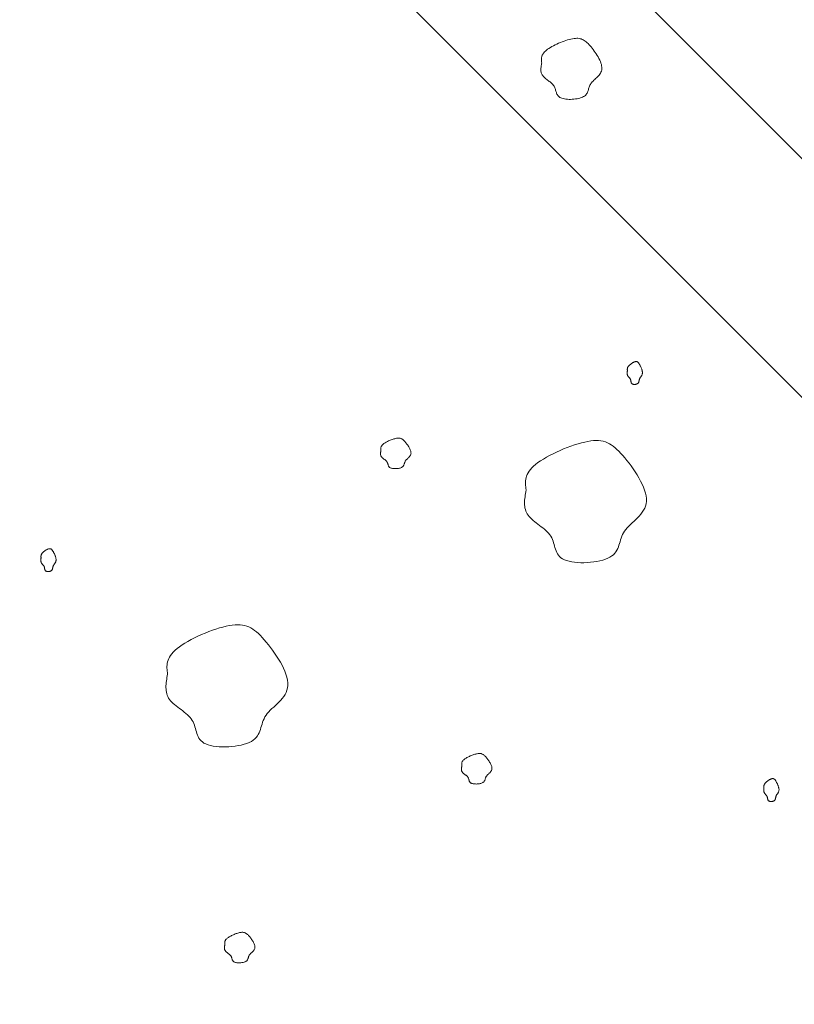
# Model space of a CAD drawing. Units: millimetres. Extents: x 0 to 4200, y 0 to 5940.
# Drawn here: x 3001 to 3070, y 3004 to 3091 of the extents above; entities that cross this region are included whole.
import ezdxf

# ---------------------------------------------------------------- set-up
doc = ezdxf.new("R2010")
doc.units = ezdxf.units.MM
doc.layers.get('Defpoints').update_dxf_attribs({"color": 251})
doc.layers.add('LEVEL001', color=7, linetype='Continuous', lineweight=13)
doc.layers.add('模様', color=11, linetype='Continuous', lineweight=9)
doc.styles.add('GMM001', font='txt')
doc.dimstyles.new('GMM001', dxfattribs={"dimscale": 2, "dimtxt": 20, "dimasz": 15, "dimexe": 5, "dimexo": 10, "dimgap": 3, "dimtad": 3, "dimdec": 0, "dimdsep": 46, "dimtxsty": 'GMM001', "dimcen": 10, "dimclrd": 7, "dimclre": 7, "dimclrt": 7, "dimadec": 0, "dimazin": 0, "dimtfac": 1, "dimtdec": 0, "dimtix": 1, "dimtmove": 0, "dimatfit": 3, "dimfxl": 1, "dimtolj": 1, "dimtzin": 0, "dimlwd": 0, "dimlwe": 0, "dimarcsym": 0})

# ---------------------------------------------------------------- blocks, each defined once
blk = doc.blocks.new('*D39')
at = {"layer": 'Defpoints', "color": 0, "transparency": 16777216}
for p in [(2850, 3300), (3282.843, 3300), (3132.843, 2945.157)]:
    blk.add_point(p, dxfattribs=at)
at = {"layer": 'LEVEL001', "color": 7, "lineweight": 0, "transparency": 16777216}
for p, q in [((2870, 3300), (3292.843, 3300)), ((3282.843, 2975.157), (3282.843, 3270)), ((3152.843, 2945.157), (3292.843, 2945.157))]:
    blk.add_line(p, q, dxfattribs=at)
at = {"layer": 'LEVEL001', "color": 7, "transparency": 16777216}
for points in [[(3277.843, 3270), (3287.843, 3270), (3282.843, 3300)], [(3277.843, 2975.157), (3287.843, 2975.157), (3282.843, 2945.157)]]:
    blk.add_solid(points, dxfattribs=at)
at = {"layer": 'LEVEL001', "color": 7, "transparency": 16777216, "insert": (3256.843, 3122.579), "char_height": 40, "attachment_point": 5, "rotation": 90, "style": 'GMM001'}
blk.add_mtext('\\A1;355', dxfattribs=at)
blk = doc.blocks.new('*D78')
at = {"layer": 'Defpoints', "color": 0, "transparency": 16777216}
for p in [(2924.657, 3374.657), (2850, 3300), (3132.843, 3017.157)]:
    blk.add_point(p, dxfattribs=at)
at = {"layer": 'LEVEL001', "color": 7, "lineweight": 0, "transparency": 16777216}
for p, q in [((2864.142, 3314.142), (2931.728, 3381.728)), ((3186.287, 3113.028), (2945.871, 3353.444)), ((3146.985, 3031.299), (3214.571, 3098.886))]:
    blk.add_line(p, q, dxfattribs=at)
at = {"layer": 'LEVEL001', "color": 7, "transparency": 16777216}
for points in [[(2949.406, 3356.98), (2942.335, 3349.909), (2924.657, 3374.657)], [(3189.822, 3116.563), (3182.751, 3109.492), (3207.5, 3091.815)]]:
    blk.add_solid(points, dxfattribs=at)
at = {"layer": 'LEVEL001', "color": 7, "transparency": 16777216, "insert": (3084.464, 3251.621), "char_height": 40, "attachment_point": 5, "rotation": 315, "style": 'GMM001'}
blk.add_mtext('\\A1;400', dxfattribs=at)

msp = doc.modelspace()

# ---------------------------------------------------------------- linework, layer by layer
at = {"layer": 'LEVEL001', "color": 7, "linetype": 'Continuous'}
msp.add_lwpolyline([(2850, 3278.787), (2582.157, 3010.944), (2582.157, 2960.157), (3117.843, 2960.157), (3117.843, 3010.944), (2850, 3278.787), (2850, 3300), (3132.843, 3017.157), (3132.843, 2945.157), (2567.157, 2945.157), (2567.157, 3017.157), (2850, 3300)], dxfattribs=at)
at = {"layer": '模様', "color": 11, "ltscale": 3}
for points in [[(3047.724, 3087.646), (3047.715, 3087.713), (3047.707, 3087.781), (3047.701, 3087.849), (3047.697, 3087.917), (3047.696, 3087.985), (3047.7, 3088.054), (3047.708, 3088.124), (3047.723, 3088.194), (3047.744, 3088.264), (3047.772, 3088.336), (3047.809, 3088.408), (3047.855, 3088.481), (3047.91, 3088.555), (3047.977, 3088.63), (3048.055, 3088.707), (3048.146, 3088.784), (3048.249, 3088.863), (3048.365, 3088.943), (3048.491, 3089.022), (3048.626, 3089.102), (3048.769, 3089.18), (3048.918, 3089.257), (3049.072, 3089.331), (3049.231, 3089.403), (3049.391, 3089.471), (3049.553, 3089.536), (3049.714, 3089.596), (3049.873, 3089.65), (3050.03, 3089.699), (3050.182, 3089.742), (3050.328, 3089.778), (3050.467, 3089.806), (3050.598, 3089.827), (3050.721, 3089.839), (3050.837, 3089.844), (3050.946, 3089.84), (3051.05, 3089.828), (3051.149, 3089.809), (3051.244, 3089.781), (3051.335, 3089.746), (3051.423, 3089.702), (3051.509, 3089.651), (3051.594, 3089.592), (3051.678, 3089.524), (3051.762, 3089.449), (3051.847, 3089.366), (3051.933, 3089.275), (3052.022, 3089.176), (3052.113, 3089.07), (3052.206, 3088.957), (3052.299, 3088.837), (3052.392, 3088.712), (3052.483, 3088.584), (3052.572, 3088.451), (3052.657, 3088.317), (3052.737, 3088.181), (3052.811, 3088.044), (3052.878, 3087.908), (3052.937, 3087.772), (3052.987, 3087.639), (3053.026, 3087.509), (3053.054, 3087.383), (3053.069, 3087.261), (3053.07, 3087.145), (3053.057, 3087.036), (3053.031, 3086.932), (3052.993, 3086.834), (3052.945, 3086.741), (3052.887, 3086.653), (3052.823, 3086.569), (3052.752, 3086.487), (3052.677, 3086.409), (3052.599, 3086.333), (3052.52, 3086.259), (3052.441, 3086.186), (3052.364, 3086.114), (3052.289, 3086.042), (3052.219, 3085.969), (3052.155, 3085.896), (3052.099, 3085.821), (3052.051, 3085.744), (3052.011, 3085.666), (3051.977, 3085.587), (3051.948, 3085.507), (3051.922, 3085.427), (3051.898, 3085.347), (3051.875, 3085.268), (3051.85, 3085.19), (3051.823, 3085.113), (3051.793, 3085.038), (3051.757, 3084.966), (3051.715, 3084.897), (3051.664, 3084.831), (3051.604, 3084.769), (3051.534, 3084.711), (3051.451, 3084.657), (3051.354, 3084.609), (3051.246, 3084.566), (3051.127, 3084.528), (3051, 3084.495), (3050.866, 3084.468), (3050.727, 3084.446), (3050.584, 3084.43), (3050.439, 3084.419), (3050.295, 3084.414), (3050.152, 3084.414), (3050.012, 3084.421), (3049.878, 3084.433), (3049.75, 3084.451), (3049.631, 3084.475), (3049.523, 3084.505), (3049.426, 3084.542), (3049.342, 3084.584), (3049.27, 3084.632), (3049.21, 3084.686), (3049.159, 3084.743), (3049.117, 3084.805), (3049.081, 3084.87), (3049.052, 3084.939), (3049.026, 3085.009), (3049.004, 3085.081), (3048.983, 3085.155), (3048.963, 3085.229), (3048.942, 3085.303), (3048.918, 3085.377), (3048.891, 3085.449), (3048.859, 3085.52), (3048.821, 3085.589), (3048.775, 3085.656), (3048.723, 3085.72), (3048.665, 3085.782), (3048.602, 3085.842), (3048.535, 3085.901), (3048.465, 3085.958), (3048.394, 3086.014), (3048.321, 3086.07), (3048.248, 3086.125), (3048.176, 3086.18), (3048.105, 3086.235), (3048.038, 3086.29), (3047.973, 3086.346), (3047.914, 3086.403), (3047.859, 3086.462), (3047.811, 3086.522), (3047.771, 3086.583), (3047.737, 3086.646), (3047.709, 3086.711), (3047.687, 3086.777), (3047.671, 3086.845), (3047.66, 3086.914), (3047.653, 3086.984), (3047.651, 3087.055), (3047.652, 3087.127), (3047.656, 3087.199), (3047.663, 3087.273), (3047.673, 3087.347), (3047.684, 3087.421), (3047.697, 3087.496), (3047.71, 3087.571)], [(3055.343, 3060.273), (3055.34, 3060.298), (3055.338, 3060.324), (3055.337, 3060.349), (3055.336, 3060.375), (3055.336, 3060.4), (3055.337, 3060.426), (3055.339, 3060.452), (3055.342, 3060.478), (3055.348, 3060.505), (3055.355, 3060.532), (3055.364, 3060.559), (3055.375, 3060.586), (3055.389, 3060.614), (3055.406, 3060.642), (3055.425, 3060.671), (3055.448, 3060.7), (3055.474, 3060.729), (3055.503, 3060.759), (3055.534, 3060.789), (3055.568, 3060.819), (3055.604, 3060.848), (3055.641, 3060.877), (3055.68, 3060.905), (3055.719, 3060.932), (3055.759, 3060.958), (3055.8, 3060.982), (3055.84, 3061.004), (3055.88, 3061.025), (3055.919, 3061.043), (3055.957, 3061.059), (3055.994, 3061.073), (3056.028, 3061.083), (3056.061, 3061.091), (3056.092, 3061.096), (3056.121, 3061.097), (3056.148, 3061.096), (3056.174, 3061.091), (3056.199, 3061.084), (3056.223, 3061.074), (3056.245, 3061.06), (3056.267, 3061.044), (3056.289, 3061.025), (3056.31, 3061.003), (3056.331, 3060.977), (3056.352, 3060.949), (3056.373, 3060.918), (3056.395, 3060.884), (3056.417, 3060.847), (3056.44, 3060.807), (3056.463, 3060.764), (3056.486, 3060.72), (3056.51, 3060.673), (3056.532, 3060.625), (3056.555, 3060.575), (3056.576, 3060.525), (3056.596, 3060.474), (3056.614, 3060.422), (3056.631, 3060.371), (3056.646, 3060.32), (3056.658, 3060.27), (3056.668, 3060.222), (3056.675, 3060.174), (3056.679, 3060.129), (3056.679, 3060.085), (3056.676, 3060.044), (3056.669, 3060.005), (3056.66, 3059.969), (3056.648, 3059.934), (3056.633, 3059.901), (3056.617, 3059.869), (3056.6, 3059.839), (3056.581, 3059.809), (3056.561, 3059.781), (3056.542, 3059.753), (3056.522, 3059.726), (3056.503, 3059.698), (3056.484, 3059.671), (3056.466, 3059.644), (3056.45, 3059.617), (3056.436, 3059.589), (3056.424, 3059.56), (3056.414, 3059.531), (3056.406, 3059.501), (3056.399, 3059.471), (3056.392, 3059.441), (3056.386, 3059.411), (3056.38, 3059.381), (3056.374, 3059.352), (3056.367, 3059.323), (3056.36, 3059.295), (3056.351, 3059.268), (3056.34, 3059.242), (3056.328, 3059.217), (3056.313, 3059.194), (3056.295, 3059.172), (3056.274, 3059.152), (3056.25, 3059.134), (3056.223, 3059.118), (3056.193, 3059.104), (3056.162, 3059.092), (3056.128, 3059.081), (3056.093, 3059.073), (3056.058, 3059.067), (3056.021, 3059.063), (3055.985, 3059.061), (3055.95, 3059.061), (3055.915, 3059.064), (3055.881, 3059.068), (3055.849, 3059.075), (3055.819, 3059.084), (3055.792, 3059.095), (3055.768, 3059.109), (3055.747, 3059.125), (3055.729, 3059.143), (3055.714, 3059.163), (3055.701, 3059.185), (3055.691, 3059.208), (3055.682, 3059.232), (3055.675, 3059.258), (3055.668, 3059.284), (3055.663, 3059.311), (3055.657, 3059.339), (3055.652, 3059.367), (3055.647, 3059.394), (3055.641, 3059.422), (3055.634, 3059.449), (3055.626, 3059.476), (3055.617, 3059.502), (3055.605, 3059.527), (3055.592, 3059.551), (3055.578, 3059.574), (3055.562, 3059.597), (3055.545, 3059.619), (3055.528, 3059.64), (3055.51, 3059.661), (3055.492, 3059.682), (3055.474, 3059.703), (3055.456, 3059.723), (3055.438, 3059.744), (3055.421, 3059.765), (3055.405, 3059.786), (3055.39, 3059.807), (3055.376, 3059.829), (3055.364, 3059.851), (3055.354, 3059.874), (3055.346, 3059.898), (3055.339, 3059.922), (3055.333, 3059.947), (3055.329, 3059.973), (3055.327, 3059.998), (3055.325, 3060.025), (3055.324, 3060.051), (3055.325, 3060.078), (3055.326, 3060.106), (3055.327, 3060.133), (3055.33, 3060.161), (3055.333, 3060.189), (3055.336, 3060.217), (3055.339, 3060.245)], [(3033.428, 3053.191), (3033.424, 3053.225), (3033.42, 3053.259), (3033.417, 3053.293), (3033.415, 3053.327), (3033.415, 3053.361), (3033.416, 3053.395), (3033.421, 3053.43), (3033.428, 3053.465), (3033.438, 3053.5), (3033.453, 3053.536), (3033.471, 3053.572), (3033.494, 3053.609), (3033.522, 3053.646), (3033.555, 3053.683), (3033.594, 3053.721), (3033.639, 3053.76), (3033.691, 3053.8), (3033.749, 3053.839), (3033.812, 3053.879), (3033.879, 3053.919), (3033.951, 3053.958), (3034.025, 3053.996), (3034.103, 3054.034), (3034.182, 3054.07), (3034.262, 3054.104), (3034.343, 3054.136), (3034.423, 3054.166), (3034.503, 3054.193), (3034.581, 3054.218), (3034.657, 3054.239), (3034.73, 3054.257), (3034.8, 3054.271), (3034.865, 3054.282), (3034.927, 3054.288), (3034.985, 3054.29), (3035.04, 3054.288), (3035.092, 3054.282), (3035.141, 3054.273), (3035.188, 3054.259), (3035.234, 3054.241), (3035.278, 3054.219), (3035.321, 3054.194), (3035.364, 3054.164), (3035.406, 3054.13), (3035.448, 3054.093), (3035.49, 3054.051), (3035.533, 3054.006), (3035.577, 3053.956), (3035.623, 3053.903), (3035.669, 3053.846), (3035.716, 3053.787), (3035.762, 3053.724), (3035.808, 3053.66), (3035.853, 3053.594), (3035.895, 3053.527), (3035.935, 3053.459), (3035.972, 3053.39), (3036.006, 3053.322), (3036.035, 3053.254), (3036.06, 3053.188), (3036.08, 3053.123), (3036.093, 3053.059), (3036.101, 3052.999), (3036.102, 3052.941), (3036.095, 3052.886), (3036.082, 3052.834), (3036.063, 3052.785), (3036.039, 3052.739), (3036.01, 3052.695), (3035.978, 3052.652), (3035.943, 3052.612), (3035.905, 3052.573), (3035.866, 3052.535), (3035.827, 3052.498), (3035.787, 3052.461), (3035.748, 3052.425), (3035.711, 3052.389), (3035.676, 3052.353), (3035.644, 3052.316), (3035.616, 3052.279), (3035.592, 3052.24), (3035.572, 3052.201), (3035.555, 3052.162), (3035.54, 3052.122), (3035.527, 3052.082), (3035.515, 3052.042), (3035.504, 3052.002), (3035.492, 3051.963), (3035.478, 3051.925), (3035.463, 3051.887), (3035.445, 3051.851), (3035.424, 3051.817), (3035.399, 3051.784), (3035.369, 3051.753), (3035.333, 3051.724), (3035.292, 3051.697), (3035.244, 3051.673), (3035.189, 3051.651), (3035.13, 3051.632), (3035.067, 3051.616), (3034.999, 3051.602), (3034.93, 3051.591), (3034.858, 3051.583), (3034.786, 3051.578), (3034.714, 3051.575), (3034.642, 3051.575), (3034.573, 3051.578), (3034.506, 3051.585), (3034.442, 3051.594), (3034.382, 3051.606), (3034.328, 3051.621), (3034.279, 3051.639), (3034.237, 3051.66), (3034.202, 3051.684), (3034.172, 3051.711), (3034.146, 3051.74), (3034.125, 3051.771), (3034.107, 3051.803), (3034.092, 3051.837), (3034.08, 3051.873), (3034.069, 3051.909), (3034.058, 3051.945), (3034.048, 3051.983), (3034.037, 3052.02), (3034.026, 3052.056), (3034.012, 3052.093), (3033.996, 3052.128), (3033.977, 3052.163), (3033.954, 3052.196), (3033.928, 3052.228), (3033.899, 3052.259), (3033.867, 3052.289), (3033.834, 3052.318), (3033.799, 3052.347), (3033.763, 3052.375), (3033.727, 3052.403), (3033.69, 3052.431), (3033.654, 3052.458), (3033.619, 3052.486), (3033.585, 3052.513), (3033.553, 3052.541), (3033.523, 3052.57), (3033.496, 3052.599), (3033.472, 3052.629), (3033.452, 3052.66), (3033.435, 3052.691), (3033.421, 3052.724), (3033.41, 3052.757), (3033.402, 3052.791), (3033.396, 3052.825), (3033.393, 3052.86), (3033.392, 3052.896), (3033.393, 3052.932), (3033.395, 3052.968), (3033.398, 3053.005), (3033.403, 3053.041), (3033.409, 3053.079), (3033.415, 3053.116), (3033.422, 3053.153)], [(3046.341, 3049.677), (3046.323, 3049.812), (3046.307, 3049.948), (3046.295, 3050.083), (3046.287, 3050.22), (3046.286, 3050.357), (3046.293, 3050.494), (3046.31, 3050.633), (3046.338, 3050.773), (3046.38, 3050.914), (3046.437, 3051.057), (3046.511, 3051.201), (3046.602, 3051.348), (3046.714, 3051.496), (3046.847, 3051.646), (3047.003, 3051.799), (3047.185, 3051.954), (3047.391, 3052.112), (3047.622, 3052.271), (3047.874, 3052.431), (3048.144, 3052.589), (3048.43, 3052.746), (3048.729, 3052.899), (3049.038, 3053.048), (3049.354, 3053.192), (3049.675, 3053.328), (3049.998, 3053.457), (3050.321, 3053.577), (3050.64, 3053.686), (3050.953, 3053.785), (3051.257, 3053.87), (3051.549, 3053.942), (3051.827, 3053.999), (3052.089, 3054.04), (3052.335, 3054.064), (3052.567, 3054.073), (3052.786, 3054.066), (3052.994, 3054.043), (3053.191, 3054.004), (3053.381, 3053.948), (3053.563, 3053.877), (3053.74, 3053.79), (3053.912, 3053.688), (3054.081, 3053.569), (3054.25, 3053.434), (3054.418, 3053.284), (3054.587, 3053.118), (3054.76, 3052.936), (3054.937, 3052.739), (3055.119, 3052.526), (3055.304, 3052.299), (3055.491, 3052.06), (3055.677, 3051.811), (3055.86, 3051.553), (3056.037, 3051.289), (3056.207, 3051.02), (3056.368, 3050.747), (3056.516, 3050.474), (3056.65, 3050.201), (3056.768, 3049.93), (3056.867, 3049.664), (3056.945, 3049.404), (3057.001, 3049.151), (3057.031, 3048.908), (3057.034, 3048.676), (3057.008, 3048.457), (3056.955, 3048.25), (3056.879, 3048.055), (3056.782, 3047.869), (3056.668, 3047.692), (3056.538, 3047.523), (3056.397, 3047.361), (3056.248, 3047.204), (3056.092, 3047.052), (3055.934, 3046.904), (3055.775, 3046.758), (3055.62, 3046.613), (3055.471, 3046.469), (3055.331, 3046.324), (3055.204, 3046.177), (3055.091, 3046.028), (3054.996, 3045.874), (3054.915, 3045.718), (3054.847, 3045.559), (3054.789, 3045.4), (3054.737, 3045.239), (3054.689, 3045.08), (3054.642, 3044.921), (3054.593, 3044.765), (3054.54, 3044.612), (3054.479, 3044.463), (3054.407, 3044.318), (3054.322, 3044.18), (3054.222, 3044.048), (3054.102, 3043.923), (3053.96, 3043.807), (3053.794, 3043.701), (3053.602, 3043.604), (3053.385, 3043.518), (3053.148, 3043.442), (3052.893, 3043.376), (3052.625, 3043.322), (3052.346, 3043.278), (3052.061, 3043.245), (3051.772, 3043.224), (3051.483, 3043.213), (3051.197, 3043.214), (3050.918, 3043.227), (3050.649, 3043.252), (3050.394, 3043.288), (3050.156, 3043.336), (3049.938, 3043.397), (3049.744, 3043.469), (3049.577, 3043.554), (3049.434, 3043.651), (3049.313, 3043.757), (3049.212, 3043.873), (3049.127, 3043.996), (3049.056, 3044.127), (3048.997, 3044.263), (3048.946, 3044.404), (3048.901, 3044.548), (3048.86, 3044.695), (3048.819, 3044.843), (3048.777, 3044.992), (3048.73, 3045.139), (3048.675, 3045.284), (3048.611, 3045.427), (3048.534, 3045.565), (3048.443, 3045.698), (3048.339, 3045.826), (3048.222, 3045.95), (3048.097, 3046.07), (3047.963, 3046.187), (3047.824, 3046.302), (3047.681, 3046.414), (3047.535, 3046.525), (3047.389, 3046.635), (3047.245, 3046.745), (3047.104, 3046.855), (3046.968, 3046.966), (3046.84, 3047.078), (3046.72, 3047.193), (3046.612, 3047.309), (3046.516, 3047.429), (3046.434, 3047.552), (3046.366, 3047.678), (3046.311, 3047.808), (3046.268, 3047.941), (3046.235, 3048.076), (3046.213, 3048.214), (3046.2, 3048.354), (3046.195, 3048.495), (3046.197, 3048.639), (3046.206, 3048.785), (3046.22, 3048.931), (3046.239, 3049.079), (3046.261, 3049.228), (3046.286, 3049.377), (3046.313, 3049.527)], [(3003.208, 3043.634), (3003.206, 3043.659), (3003.204, 3043.685), (3003.202, 3043.71), (3003.201, 3043.736), (3003.201, 3043.761), (3003.202, 3043.787), (3003.204, 3043.813), (3003.208, 3043.839), (3003.213, 3043.866), (3003.22, 3043.893), (3003.229, 3043.92), (3003.241, 3043.947), (3003.255, 3043.975), (3003.271, 3044.003), (3003.291, 3044.032), (3003.313, 3044.061), (3003.339, 3044.091), (3003.368, 3044.12), (3003.4, 3044.15), (3003.433, 3044.18), (3003.469, 3044.209), (3003.506, 3044.238), (3003.545, 3044.266), (3003.585, 3044.293), (3003.625, 3044.319), (3003.665, 3044.343), (3003.705, 3044.365), (3003.745, 3044.386), (3003.784, 3044.404), (3003.822, 3044.42), (3003.859, 3044.434), (3003.894, 3044.444), (3003.926, 3044.452), (3003.957, 3044.457), (3003.986, 3044.458), (3004.014, 3044.457), (3004.04, 3044.453), (3004.064, 3044.445), (3004.088, 3044.435), (3004.111, 3044.422), (3004.133, 3044.405), (3004.154, 3044.386), (3004.176, 3044.364), (3004.197, 3044.338), (3004.218, 3044.31), (3004.239, 3044.279), (3004.26, 3044.245), (3004.282, 3044.208), (3004.305, 3044.168), (3004.328, 3044.126), (3004.352, 3044.081), (3004.375, 3044.034), (3004.398, 3043.986), (3004.42, 3043.936), (3004.441, 3043.886), (3004.461, 3043.835), (3004.48, 3043.783), (3004.497, 3043.732), (3004.511, 3043.681), (3004.524, 3043.632), (3004.534, 3043.583), (3004.54, 3043.535), (3004.544, 3043.49), (3004.545, 3043.446), (3004.541, 3043.405), (3004.535, 3043.366), (3004.525, 3043.33), (3004.513, 3043.295), (3004.499, 3043.262), (3004.483, 3043.23), (3004.465, 3043.2), (3004.446, 3043.17), (3004.427, 3043.142), (3004.407, 3043.114), (3004.387, 3043.087), (3004.368, 3043.06), (3004.349, 3043.032), (3004.332, 3043.005), (3004.316, 3042.978), (3004.302, 3042.95), (3004.29, 3042.921), (3004.28, 3042.892), (3004.271, 3042.862), (3004.264, 3042.832), (3004.258, 3042.802), (3004.252, 3042.772), (3004.246, 3042.742), (3004.24, 3042.713), (3004.233, 3042.684), (3004.225, 3042.656), (3004.216, 3042.629), (3004.206, 3042.603), (3004.193, 3042.579), (3004.178, 3042.555), (3004.16, 3042.533), (3004.14, 3042.513), (3004.116, 3042.495), (3004.088, 3042.479), (3004.059, 3042.465), (3004.027, 3042.453), (3003.994, 3042.442), (3003.959, 3042.434), (3003.923, 3042.428), (3003.887, 3042.424), (3003.851, 3042.422), (3003.815, 3042.422), (3003.78, 3042.425), (3003.747, 3042.429), (3003.715, 3042.436), (3003.685, 3042.445), (3003.658, 3042.456), (3003.633, 3042.47), (3003.612, 3042.486), (3003.595, 3042.504), (3003.58, 3042.524), (3003.567, 3042.546), (3003.556, 3042.569), (3003.547, 3042.593), (3003.54, 3042.619), (3003.534, 3042.645), (3003.528, 3042.672), (3003.523, 3042.7), (3003.518, 3042.728), (3003.512, 3042.755), (3003.507, 3042.783), (3003.5, 3042.81), (3003.492, 3042.837), (3003.482, 3042.863), (3003.471, 3042.888), (3003.458, 3042.912), (3003.443, 3042.935), (3003.427, 3042.958), (3003.411, 3042.98), (3003.393, 3043.001), (3003.375, 3043.022), (3003.357, 3043.043), (3003.339, 3043.064), (3003.321, 3043.084), (3003.303, 3043.105), (3003.286, 3043.126), (3003.27, 3043.147), (3003.255, 3043.168), (3003.242, 3043.19), (3003.23, 3043.212), (3003.22, 3043.236), (3003.211, 3043.259), (3003.204, 3043.284), (3003.199, 3043.308), (3003.195, 3043.334), (3003.192, 3043.36), (3003.19, 3043.386), (3003.19, 3043.412), (3003.19, 3043.439), (3003.191, 3043.467), (3003.193, 3043.494), (3003.195, 3043.522), (3003.198, 3043.55), (3003.201, 3043.578), (3003.205, 3043.606)], [(3014.461, 3033.298), (3014.443, 3033.434), (3014.427, 3033.569), (3014.414, 3033.705), (3014.406, 3033.841), (3014.405, 3033.978), (3014.412, 3034.116), (3014.429, 3034.255), (3014.458, 3034.394), (3014.5, 3034.536), (3014.557, 3034.679), (3014.63, 3034.823), (3014.722, 3034.969), (3014.833, 3035.117), (3014.967, 3035.268), (3015.123, 3035.421), (3015.304, 3035.576), (3015.511, 3035.733), (3015.742, 3035.893), (3015.994, 3036.052), (3016.264, 3036.211), (3016.55, 3036.367), (3016.848, 3036.521), (3017.157, 3036.67), (3017.474, 3036.813), (3017.795, 3036.95), (3018.118, 3037.079), (3018.44, 3037.198), (3018.759, 3037.308), (3019.072, 3037.406), (3019.376, 3037.491), (3019.669, 3037.563), (3019.947, 3037.62), (3020.208, 3037.661), (3020.454, 3037.686), (3020.686, 3037.695), (3020.905, 3037.687), (3021.113, 3037.664), (3021.311, 3037.625), (3021.5, 3037.57), (3021.683, 3037.499), (3021.859, 3037.412), (3022.031, 3037.309), (3022.201, 3037.19), (3022.369, 3037.056), (3022.537, 3036.905), (3022.707, 3036.739), (3022.88, 3036.558), (3023.056, 3036.36), (3023.238, 3036.147), (3023.424, 3035.92), (3023.611, 3035.681), (3023.797, 3035.432), (3023.979, 3035.174), (3024.157, 3034.91), (3024.327, 3034.641), (3024.487, 3034.369), (3024.635, 3034.095), (3024.77, 3033.822), (3024.887, 3033.552), (3024.986, 3033.285), (3025.065, 3033.025), (3025.12, 3032.772), (3025.151, 3032.529), (3025.153, 3032.298), (3025.128, 3032.079), (3025.075, 3031.872), (3024.999, 3031.676), (3024.902, 3031.49), (3024.787, 3031.313), (3024.658, 3031.144), (3024.517, 3030.982), (3024.367, 3030.825), (3024.211, 3030.673), (3024.053, 3030.525), (3023.895, 3030.379), (3023.74, 3030.235), (3023.591, 3030.09), (3023.451, 3029.945), (3023.323, 3029.799), (3023.211, 3029.649), (3023.115, 3029.496), (3023.035, 3029.339), (3022.967, 3029.181), (3022.908, 3029.021), (3022.857, 3028.861), (3022.809, 3028.701), (3022.762, 3028.543), (3022.713, 3028.386), (3022.659, 3028.233), (3022.598, 3028.084), (3022.527, 3027.94), (3022.442, 3027.801), (3022.341, 3027.669), (3022.221, 3027.545), (3022.08, 3027.429), (3021.914, 3027.322), (3021.721, 3027.225), (3021.504, 3027.139), (3021.267, 3027.063), (3021.013, 3026.998), (3020.744, 3026.943), (3020.466, 3026.899), (3020.18, 3026.867), (3019.891, 3026.845), (3019.602, 3026.835), (3019.316, 3026.836), (3019.037, 3026.849), (3018.769, 3026.873), (3018.513, 3026.909), (3018.275, 3026.958), (3018.058, 3027.018), (3017.864, 3027.091), (3017.696, 3027.176), (3017.554, 3027.272), (3017.433, 3027.379), (3017.331, 3027.494), (3017.246, 3027.618), (3017.176, 3027.748), (3017.116, 3027.884), (3017.065, 3028.025), (3017.021, 3028.17), (3016.979, 3028.317), (3016.939, 3028.465), (3016.896, 3028.613), (3016.849, 3028.76), (3016.795, 3028.906), (3016.731, 3029.048), (3016.654, 3029.186), (3016.563, 3029.319), (3016.458, 3029.447), (3016.342, 3029.571), (3016.216, 3029.691), (3016.083, 3029.808), (3015.943, 3029.923), (3015.8, 3030.036), (3015.654, 3030.147), (3015.509, 3030.257), (3015.364, 3030.367), (3015.223, 3030.477), (3015.088, 3030.588), (3014.959, 3030.7), (3014.84, 3030.814), (3014.731, 3030.931), (3014.636, 3031.05), (3014.554, 3031.173), (3014.486, 3031.3), (3014.431, 3031.43), (3014.387, 3031.562), (3014.355, 3031.697), (3014.333, 3031.835), (3014.319, 3031.975), (3014.314, 3032.117), (3014.317, 3032.261), (3014.325, 3032.406), (3014.34, 3032.553), (3014.358, 3032.7), (3014.381, 3032.849), (3014.406, 3032.998), (3014.433, 3033.148)], [(3040.624, 3025.148), (3040.619, 3025.182), (3040.615, 3025.216), (3040.612, 3025.25), (3040.61, 3025.284), (3040.61, 3025.318), (3040.611, 3025.353), (3040.616, 3025.387), (3040.623, 3025.422), (3040.633, 3025.457), (3040.648, 3025.493), (3040.666, 3025.529), (3040.689, 3025.566), (3040.717, 3025.603), (3040.75, 3025.641), (3040.789, 3025.679), (3040.834, 3025.718), (3040.886, 3025.757), (3040.944, 3025.797), (3041.007, 3025.837), (3041.074, 3025.876), (3041.146, 3025.915), (3041.22, 3025.954), (3041.298, 3025.991), (3041.377, 3026.027), (3041.457, 3026.061), (3041.538, 3026.093), (3041.618, 3026.123), (3041.698, 3026.151), (3041.776, 3026.175), (3041.852, 3026.196), (3041.925, 3026.214), (3041.995, 3026.229), (3042.06, 3026.239), (3042.122, 3026.245), (3042.18, 3026.247), (3042.235, 3026.245), (3042.287, 3026.24), (3042.336, 3026.23), (3042.383, 3026.216), (3042.429, 3026.198), (3042.473, 3026.177), (3042.516, 3026.151), (3042.559, 3026.121), (3042.601, 3026.088), (3042.643, 3026.05), (3042.685, 3026.008), (3042.728, 3025.963), (3042.772, 3025.914), (3042.818, 3025.86), (3042.864, 3025.804), (3042.911, 3025.744), (3042.957, 3025.682), (3043.003, 3025.617), (3043.048, 3025.551), (3043.09, 3025.484), (3043.13, 3025.416), (3043.167, 3025.347), (3043.201, 3025.279), (3043.23, 3025.211), (3043.255, 3025.145), (3043.275, 3025.08), (3043.288, 3025.017), (3043.296, 3024.956), (3043.297, 3024.898), (3043.29, 3024.843), (3043.277, 3024.792), (3043.258, 3024.743), (3043.234, 3024.696), (3043.205, 3024.652), (3043.173, 3024.61), (3043.138, 3024.569), (3043.1, 3024.53), (3043.061, 3024.492), (3043.022, 3024.455), (3042.982, 3024.418), (3042.943, 3024.382), (3042.906, 3024.346), (3042.871, 3024.31), (3042.839, 3024.273), (3042.811, 3024.236), (3042.787, 3024.197), (3042.767, 3024.158), (3042.75, 3024.119), (3042.735, 3024.079), (3042.722, 3024.039), (3042.71, 3023.999), (3042.699, 3023.959), (3042.687, 3023.92), (3042.673, 3023.882), (3042.658, 3023.845), (3042.64, 3023.808), (3042.619, 3023.774), (3042.594, 3023.741), (3042.564, 3023.71), (3042.528, 3023.681), (3042.487, 3023.654), (3042.439, 3023.63), (3042.384, 3023.608), (3042.325, 3023.589), (3042.262, 3023.573), (3042.194, 3023.559), (3042.125, 3023.548), (3042.053, 3023.54), (3041.981, 3023.535), (3041.909, 3023.532), (3041.837, 3023.533), (3041.768, 3023.536), (3041.701, 3023.542), (3041.637, 3023.551), (3041.577, 3023.563), (3041.523, 3023.578), (3041.474, 3023.596), (3041.432, 3023.617), (3041.397, 3023.642), (3041.367, 3023.668), (3041.341, 3023.697), (3041.32, 3023.728), (3041.302, 3023.761), (3041.287, 3023.795), (3041.275, 3023.83), (3041.264, 3023.866), (3041.253, 3023.903), (3041.243, 3023.94), (3041.232, 3023.977), (3041.221, 3024.014), (3041.207, 3024.05), (3041.191, 3024.086), (3041.172, 3024.12), (3041.149, 3024.153), (3041.123, 3024.185), (3041.094, 3024.216), (3041.062, 3024.246), (3041.029, 3024.276), (3040.994, 3024.304), (3040.958, 3024.332), (3040.922, 3024.36), (3040.885, 3024.388), (3040.849, 3024.415), (3040.814, 3024.443), (3040.78, 3024.47), (3040.748, 3024.499), (3040.718, 3024.527), (3040.691, 3024.556), (3040.667, 3024.586), (3040.647, 3024.617), (3040.63, 3024.649), (3040.616, 3024.681), (3040.605, 3024.714), (3040.597, 3024.748), (3040.591, 3024.782), (3040.588, 3024.817), (3040.587, 3024.853), (3040.588, 3024.889), (3040.59, 3024.925), (3040.593, 3024.962), (3040.598, 3024.999), (3040.604, 3025.036), (3040.61, 3025.073), (3040.617, 3025.111)], [(3067.487, 3023.189), (3067.485, 3023.214), (3067.483, 3023.239), (3067.481, 3023.265), (3067.48, 3023.29), (3067.48, 3023.316), (3067.481, 3023.342), (3067.483, 3023.368), (3067.487, 3023.394), (3067.492, 3023.421), (3067.499, 3023.447), (3067.508, 3023.474), (3067.52, 3023.502), (3067.534, 3023.53), (3067.55, 3023.558), (3067.57, 3023.586), (3067.593, 3023.616), (3067.618, 3023.645), (3067.647, 3023.675), (3067.679, 3023.705), (3067.713, 3023.735), (3067.748, 3023.764), (3067.786, 3023.793), (3067.824, 3023.821), (3067.864, 3023.848), (3067.904, 3023.873), (3067.944, 3023.897), (3067.985, 3023.92), (3068.025, 3023.94), (3068.064, 3023.959), (3068.102, 3023.975), (3068.138, 3023.988), (3068.173, 3023.999), (3068.206, 3024.007), (3068.236, 3024.011), (3068.265, 3024.013), (3068.293, 3024.012), (3068.319, 3024.007), (3068.343, 3024), (3068.367, 3023.989), (3068.39, 3023.976), (3068.412, 3023.96), (3068.434, 3023.941), (3068.455, 3023.918), (3068.476, 3023.893), (3068.497, 3023.865), (3068.518, 3023.834), (3068.54, 3023.8), (3068.562, 3023.763), (3068.584, 3023.723), (3068.608, 3023.68), (3068.631, 3023.635), (3068.654, 3023.589), (3068.677, 3023.54), (3068.699, 3023.491), (3068.72, 3023.44), (3068.74, 3023.389), (3068.759, 3023.338), (3068.776, 3023.287), (3068.791, 3023.236), (3068.803, 3023.186), (3068.813, 3023.137), (3068.82, 3023.09), (3068.823, 3023.044), (3068.824, 3023.001), (3068.821, 3022.96), (3068.814, 3022.921), (3068.804, 3022.884), (3068.792, 3022.85), (3068.778, 3022.816), (3068.762, 3022.785), (3068.744, 3022.754), (3068.725, 3022.725), (3068.706, 3022.696), (3068.686, 3022.669), (3068.666, 3022.641), (3068.647, 3022.614), (3068.628, 3022.587), (3068.611, 3022.56), (3068.595, 3022.532), (3068.581, 3022.504), (3068.569, 3022.476), (3068.559, 3022.446), (3068.55, 3022.417), (3068.543, 3022.387), (3068.537, 3022.357), (3068.531, 3022.327), (3068.525, 3022.297), (3068.519, 3022.268), (3068.512, 3022.239), (3068.504, 3022.211), (3068.495, 3022.184), (3068.485, 3022.158), (3068.472, 3022.133), (3068.457, 3022.11), (3068.44, 3022.088), (3068.419, 3022.068), (3068.395, 3022.05), (3068.368, 3022.034), (3068.338, 3022.019), (3068.306, 3022.007), (3068.273, 3021.997), (3068.238, 3021.989), (3068.202, 3021.983), (3068.166, 3021.979), (3068.13, 3021.977), (3068.094, 3021.977), (3068.059, 3021.979), (3068.026, 3021.984), (3067.994, 3021.991), (3067.964, 3022), (3067.937, 3022.011), (3067.913, 3022.025), (3067.892, 3022.041), (3067.874, 3022.059), (3067.859, 3022.079), (3067.846, 3022.1), (3067.835, 3022.123), (3067.827, 3022.148), (3067.819, 3022.173), (3067.813, 3022.2), (3067.807, 3022.227), (3067.802, 3022.254), (3067.797, 3022.282), (3067.792, 3022.31), (3067.786, 3022.338), (3067.779, 3022.365), (3067.771, 3022.392), (3067.761, 3022.418), (3067.75, 3022.442), (3067.737, 3022.466), (3067.722, 3022.49), (3067.707, 3022.512), (3067.69, 3022.534), (3067.673, 3022.556), (3067.655, 3022.577), (3067.636, 3022.598), (3067.618, 3022.618), (3067.6, 3022.639), (3067.583, 3022.66), (3067.566, 3022.68), (3067.55, 3022.701), (3067.535, 3022.723), (3067.521, 3022.745), (3067.509, 3022.767), (3067.499, 3022.79), (3067.49, 3022.814), (3067.483, 3022.838), (3067.478, 3022.863), (3067.474, 3022.888), (3067.471, 3022.914), (3067.47, 3022.94), (3067.469, 3022.967), (3067.469, 3022.994), (3067.47, 3023.021), (3067.472, 3023.049), (3067.474, 3023.076), (3067.477, 3023.104), (3067.48, 3023.132), (3067.484, 3023.16)], [(3019.552, 3009.249), (3019.547, 3009.283), (3019.543, 3009.316), (3019.54, 3009.35), (3019.538, 3009.384), (3019.538, 3009.419), (3019.539, 3009.453), (3019.544, 3009.488), (3019.551, 3009.523), (3019.561, 3009.558), (3019.576, 3009.594), (3019.594, 3009.63), (3019.617, 3009.666), (3019.645, 3009.704), (3019.678, 3009.741), (3019.717, 3009.779), (3019.762, 3009.818), (3019.814, 3009.858), (3019.872, 3009.897), (3019.935, 3009.937), (3020.002, 3009.977), (3020.074, 3010.016), (3020.149, 3010.054), (3020.226, 3010.092), (3020.305, 3010.127), (3020.385, 3010.162), (3020.466, 3010.194), (3020.547, 3010.224), (3020.626, 3010.251), (3020.704, 3010.276), (3020.78, 3010.297), (3020.854, 3010.315), (3020.923, 3010.329), (3020.988, 3010.339), (3021.05, 3010.346), (3021.108, 3010.348), (3021.163, 3010.346), (3021.215, 3010.34), (3021.264, 3010.33), (3021.311, 3010.317), (3021.357, 3010.299), (3021.401, 3010.277), (3021.444, 3010.251), (3021.487, 3010.222), (3021.529, 3010.188), (3021.571, 3010.151), (3021.613, 3010.109), (3021.656, 3010.064), (3021.701, 3010.014), (3021.746, 3009.961), (3021.792, 3009.904), (3021.839, 3009.844), (3021.886, 3009.782), (3021.931, 3009.718), (3021.976, 3009.652), (3022.018, 3009.584), (3022.058, 3009.516), (3022.095, 3009.448), (3022.129, 3009.38), (3022.158, 3009.312), (3022.183, 3009.245), (3022.203, 3009.18), (3022.216, 3009.117), (3022.224, 3009.056), (3022.225, 3008.999), (3022.218, 3008.944), (3022.205, 3008.892), (3022.186, 3008.843), (3022.162, 3008.797), (3022.133, 3008.752), (3022.101, 3008.71), (3022.066, 3008.67), (3022.028, 3008.631), (3021.989, 3008.593), (3021.95, 3008.555), (3021.91, 3008.519), (3021.871, 3008.483), (3021.834, 3008.447), (3021.799, 3008.41), (3021.767, 3008.374), (3021.739, 3008.336), (3021.715, 3008.298), (3021.695, 3008.259), (3021.678, 3008.219), (3021.663, 3008.179), (3021.651, 3008.139), (3021.639, 3008.099), (3021.627, 3008.06), (3021.615, 3008.021), (3021.601, 3007.982), (3021.586, 3007.945), (3021.568, 3007.909), (3021.547, 3007.874), (3021.522, 3007.841), (3021.492, 3007.81), (3021.456, 3007.781), (3021.415, 3007.755), (3021.367, 3007.731), (3021.313, 3007.709), (3021.253, 3007.69), (3021.19, 3007.674), (3021.123, 3007.66), (3021.053, 3007.649), (3020.981, 3007.641), (3020.909, 3007.635), (3020.837, 3007.633), (3020.766, 3007.633), (3020.696, 3007.636), (3020.629, 3007.642), (3020.565, 3007.651), (3020.505, 3007.664), (3020.451, 3007.679), (3020.402, 3007.697), (3020.361, 3007.718), (3020.325, 3007.742), (3020.295, 3007.769), (3020.269, 3007.798), (3020.248, 3007.829), (3020.23, 3007.861), (3020.215, 3007.895), (3020.203, 3007.93), (3020.192, 3007.967), (3020.181, 3008.003), (3020.171, 3008.04), (3020.16, 3008.077), (3020.149, 3008.114), (3020.135, 3008.151), (3020.119, 3008.186), (3020.1, 3008.221), (3020.077, 3008.254), (3020.051, 3008.286), (3020.022, 3008.317), (3019.99, 3008.347), (3019.957, 3008.376), (3019.922, 3008.405), (3019.886, 3008.433), (3019.85, 3008.461), (3019.814, 3008.488), (3019.777, 3008.516), (3019.742, 3008.543), (3019.708, 3008.571), (3019.676, 3008.599), (3019.646, 3008.628), (3019.619, 3008.657), (3019.595, 3008.687), (3019.575, 3008.718), (3019.558, 3008.749), (3019.544, 3008.782), (3019.533, 3008.815), (3019.525, 3008.848), (3019.52, 3008.883), (3019.516, 3008.918), (3019.515, 3008.953), (3019.516, 3008.989), (3019.518, 3009.026), (3019.521, 3009.062), (3019.526, 3009.099), (3019.532, 3009.136), (3019.538, 3009.174), (3019.545, 3009.211)]]:
    msp.add_lwpolyline(points, close=True, dxfattribs=at)

# ---------------------------------------------------------------- dimensions: what is measured, and where the dimension line sits
at = {"layer": 'LEVEL001'}
dim = msp.add_aligned_dim(p1=(3132.843, 3017.157), p2=(2850, 3300), distance=-105.582, dimstyle='GMM001', dxfattribs=at)
dim.commit()
dim.dimension.update_dxf_attribs({"geometry": '*D78', "text_midpoint": (3084.464, 3251.621)})
dim = msp.add_linear_dim(base=(3282.843, 3300), p1=(3132.843, 2945.157), p2=(2850, 3300), angle=90, dimstyle='GMM001', dxfattribs=at)
dim.commit()
dim.dimension.update_dxf_attribs({"geometry": '*D39', "text_midpoint": (3256.843, 3122.579)})

doc.saveas('drawing.dxf')
